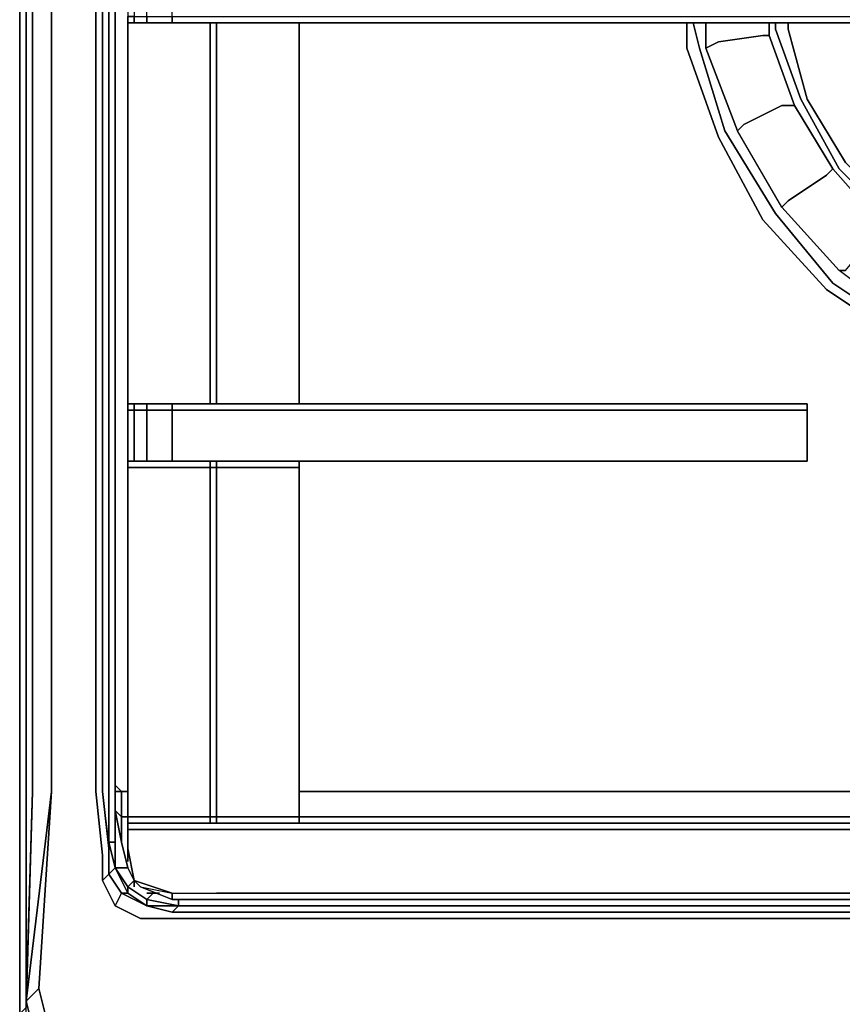
# Model space of a CAD drawing. Units: inches. Extents: x 0 to 24, y -28.2 to 0.
# Drawn here: x 0 to 4.4, y -24.5 to -19.3 of the extents above; entities that cross this region are included whole.
import ezdxf

# ---------------------------------------------------------------- set-up
doc = ezdxf.new("R2010")
doc.units = ezdxf.units.IN
doc.header["$MEASUREMENT"] = 0
doc.layers.get('0').update_dxf_attribs({"true_color": 0x5890e1})

msp = doc.modelspace()

# ---------------------------------------------------------------- linework, layer by layer
at = {"color": 148, "elevation": 0}
for points in [[(0.1019, -1.3606), (0.2038, -1.2927), (0.2378, -1.3267), (0.1359, -1.3606), (0.1019, -1.3606), (0.034, -1.4625), (0.0679, -1.4625), (0.0679, -1.5984), (0.0679, -3.3666), (0.0679, -3.4006), (0.0679, -3.4345), (0.0679, -4.7951), (0.0679, -5.0329), (0.0679, -5.2027), (0.0679, -5.5434), (0.0679, -23.3953)], [(0.034, -1.4625), (0.1019, -1.3606), (0.1359, -1.3606), (0.0679, -1.4625), (0.1359, -1.3606), (0.2038, -1.4286), (0.1359, -1.4625), (0.0679, -1.4625), (0.034, -1.5984), (0.034, -1.4625), (0, -1.6323), (0, -3.3666), (0, -3.4006), (0, -3.4345), (0, -4.7951), (0, -5.0329), (0, -5.2027), (0, -5.5434), (0, -23.3953), (0, -24.5861), (0.034, -24.722)], [(0.0679, -1.4625), (0.034, -1.4625), (0, -1.6323), (0, -3.3666), (0, -3.4006), (0, -3.4345), (0, -4.7951), (0, -5.0329), (0, -5.2027), (0, -5.5434), (0, -23.3953), (0, -24.5861)], [(0.034, -24.5182), (0.0679, -24.6541), (0.034, -24.722), (0.1019, -24.8239), (0.034, -24.722), (0.034, -24.5522), (0.034, -23.3953), (0.034, -5.5434), (0.034, -5.2027), (0.034, -5.0329), (0.034, -4.7951), (0.034, -3.4345), (0.034, -3.4006), (0.034, -3.3666), (0.034, -1.5984), (0, -1.6323)], [(0.1698, -23.3953), (0.1698, -5.5434), (0.1698, -5.2027), (0.1698, -5.0329), (0.1698, -4.8291), (0.1698, -3.4345), (0.1698, -3.4006), (0.0679, -3.4006)], [(0.034, -23.3953), (0.034, -5.5434), (0.034, -5.2027), (0.034, -5.0329), (0.034, -4.7951), (0.034, -3.4345), (0.034, -4.7951)], [(0.1698, -24.722), (0.1359, -24.5861), (0.1019, -24.4503), (0.1698, -23.3953), (0.1698, -5.5434), (0.1698, -5.2027), (0.1698, -5.0329), (0.1698, -4.8291)], [(0.5784, -4.897), (0.4426, -5.0329), (0.4076, -5.2027), (0.4076, -5.5434), (0.4076, -23.3953), (0.4426, -23.736), (0.4426, -23.8718), (0.4765, -23.8379), (0.5444, -23.9398), (0.5105, -24.0077), (0.4426, -23.8718)], [(0.5784, -4.965), (0.5105, -5.0669), (0.4765, -5.2367), (0.4765, -5.5434), (0.4765, -23.3953), (0.4765, -23.6681), (0.4426, -23.3953), (0.4426, -5.5434), (0.4765, -5.2367), (0.5105, -5.0669)], [(0.6803, -23.9737), (0.5784, -23.9058), (0.5105, -23.8039), (0.5105, -23.6681), (0.5105, -23.3953), (0.5105, -5.5434), (0.5105, -5.2367), (0.5444, -5.1008), (0.5784, -4.9989)], [(0, -5.0329), (0, -5.2027), (0, -5.5434), (0, -23.3953), (0, -24.5861)], [(0.5444, -5.0669), (0.4765, -5.2367), (0.5105, -5.2367), (0.5105, -5.5434), (0.5105, -23.3953), (0.5105, -23.6681), (0.4765, -23.6681), (0.5105, -23.8039), (0.4765, -23.8379), (0.5444, -23.9398), (0.5105, -24.0077), (0.6463, -24.0756), (0.7822, -24.0756), (23.3923, -24.0756)], [(0.4765, -5.2367), (0.4765, -5.5434), (0.4765, -23.3953), (0.4765, -23.6681), (0.4426, -23.3953)], [(0.5444, -5.5434), (0.5444, -5.4405), (0.5105, -5.2367), (0.5105, -5.5434), (0.5105, -23.3953), (0.5444, -23.3953), (0.5105, -23.3614), (0.5444, -23.3953), (0.5444, -23.5312), (0.5784, -23.5312)], [(0.034, -5.5434), (0.034, -23.3953), (0.034, -24.5522), (0, -24.5861), (0, -23.3953), (0, -5.5434)], [(0.1698, -5.5434), (0.1698, -23.3953)], [(0.4076, -5.5434), (0.4076, -23.3953), (0.4426, -23.736), (0.4426, -23.8718), (0.5105, -24.0077), (0.6463, -24.0756)], [(0.5105, -23.8039), (0.4765, -23.8379), (0.4765, -23.702), (0.4765, -23.8379), (0.4426, -23.8718), (0.4426, -23.736), (0.4076, -23.3953), (0.4076, -5.5434)], [(5.5764, -21.2875), (5.2017, -21.1856), (4.7262, -20.9818), (4.3186, -20.709), (3.978, -20.3354), (3.7402, -19.8929), (3.5704, -19.4174), (3.5704, -19.2815)], [(3.5704, -19.2815), (3.5704, -19.4174), (3.7402, -19.8929), (3.978, -20.3354), (4.3186, -20.709), (4.7262, -20.9818), (5.2017, -21.1856), (5.5764, -21.2875)], [(3.6044, -19.2815), (3.6383, -19.4174), (3.7742, -19.8589), (4.0459, -20.3015), (4.3526, -20.6751), (4.7602, -20.9468), (5.2017, -21.1516), (5.5764, -21.2195)], [(3.6723, -19.2815), (3.6723, -19.4174), (3.8421, -19.8589)], [(4.0119, -19.2815), (4.0119, -19.3494), (3.978, -19.3494), (4.0119, -19.3494)], [(5.5764, -21.1856), (5.2357, -21.0837), (5.2357, -21.0497), (5.3046, -20.8109), (5.3386, -20.777), (5.5764, -20.8449), (5.3386, -20.777), (4.964, -20.6072), (4.6243, -20.3694), (4.3526, -20.0627), (4.1478, -19.723), (4.0119, -19.3494), (4.0119, -19.2815)], [(5.5764, -20.8449), (5.3386, -20.777), (4.964, -20.6072), (4.6243, -20.3694), (4.3526, -20.0627), (4.1478, -19.723), (4.0119, -19.3494), (4.0119, -19.2815)], [(5.5764, -20.777), (5.3386, -20.743), (4.964, -20.5732), (4.6583, -20.3354), (4.3866, -20.0627), (4.1818, -19.6891), (4.0459, -19.3155), (4.0459, -19.2815)], [(5.5764, -20.743), (5.3726, -20.6751), (4.9979, -20.5392), (4.6923, -20.3015), (4.4205, -20.0287), (4.2157, -19.6891), (4.1138, -19.3155), (4.1138, -19.2815)], [(4.1138, -19.3155), (4.2157, -19.6891), (4.4205, -20.0287), (4.6923, -20.3015), (4.9979, -20.5392), (5.3726, -20.6751)], [(5.3726, -20.6751), (4.9979, -20.5392), (4.6923, -20.3015), (4.4205, -20.0287), (4.2157, -19.6891), (4.1138, -19.3155)], [(4.0799, -20.2675), (3.8421, -19.8589), (3.6723, -19.4174), (3.7402, -19.3834), (3.978, -19.3494), (4.0119, -19.3494), (4.1478, -19.723), (4.0799, -19.723), (4.1478, -19.723)], [(5.2357, -21.0837), (5.2357, -21.0497), (5.2357, -21.0837), (4.7941, -20.9128), (4.7941, -20.8789), (4.7941, -20.9128), (4.3866, -20.6072), (4.4205, -20.6072), (4.3866, -20.6072), (4.0799, -20.2675), (4.1138, -20.2335), (4.0799, -20.2675), (3.8421, -19.8589), (3.8761, -19.8249), (3.8421, -19.8589), (3.6723, -19.4174)], [(4.3866, -20.6072), (4.0799, -20.2675), (3.8421, -19.8589), (3.8761, -19.8249), (4.0799, -19.723), (4.1478, -19.723), (4.3526, -20.0627), (4.3186, -20.0967), (4.3526, -20.0627)], [(4.7941, -20.9128), (4.3866, -20.6072), (4.0799, -20.2675), (4.1138, -20.2335), (4.3186, -20.0967), (4.3526, -20.0627), (4.6243, -20.3694), (4.5904, -20.4034), (4.6243, -20.3694)], [(5.2357, -21.0837), (4.7941, -20.9128), (4.3866, -20.6072), (4.4205, -20.6072), (4.5904, -20.4034), (4.6243, -20.3694), (4.964, -20.6072), (4.93, -20.6411), (4.964, -20.6072)], [(0.034, -24.5182), (0.0679, -23.3953)], [(0.034, -23.3953), (0.034, -24.5522), (0.0679, -23.3953), (0.034, -24.5182), (0.034, -24.5522), (0.034, -24.5182), (0.0679, -24.6541), (0.034, -24.722)], [(0.5105, -23.8039), (0.4765, -23.6681), (0.4426, -23.3953)], [(0.4426, -23.3953), (0.4765, -23.702), (0.4765, -23.8379), (0.4426, -23.8718), (0.5105, -24.0077), (0.5444, -23.9398), (0.6803, -24.0077), (0.6803, -23.9737)], [(0.5444, -23.3953), (0.5105, -23.3953)], [(0.5444, -23.3953), (0.5444, -23.5312), (0.5105, -23.4972)], [(0.5105, -23.8039), (0.5105, -23.6681), (0.5105, -23.3953), (0.5444, -23.3953)], [(0.5444, -23.5312), (0.5444, -23.3953)], [(0.5784, -23.8039), (0.6124, -23.8718), (0.5784, -23.9058), (0.6124, -23.8718), (0.5784, -23.8039), (0.5444, -23.6681), (0.5444, -23.5312), (0.5105, -23.4972), (0.5444, -23.6681), (0.5784, -23.8039), (0.5105, -23.8039)], [(0.5784, -23.9058), (0.6124, -23.8718), (0.5784, -23.8039), (0.5444, -23.6681), (0.5444, -23.5312)], [(5.5424, -23.5312), (1.4965, -23.5312)], [(0.5105, -23.8039), (0.5105, -23.6681)], [(0.6803, -23.9737), (0.7143, -23.9398)], [(0.7143, -23.9398), (0.6803, -23.9737)], [(0.8501, -24.0077), (0.6803, -23.9737), (0.7143, -23.9398), (0.7482, -23.9398)], [(0.6803, -23.9398), (0.7143, -23.9398)], [(0.6803, -23.9737), (0.8501, -24.0077), (0.8162, -24.0417), (0.6803, -24.0077), (0.8501, -24.0077)], [(0.8501, -24.0077), (12.0368, -24.0077), (12.0368, -23.9737), (4.0459, -23.9737)], [(0.8501, -24.0077), (0.8501, -23.9737)], [(0.6463, -24.0756), (0.5105, -24.0077)], [(0.6803, -24.0077), (0.8162, -24.0417), (0.8501, -24.0077)], [(23.4942, -24.0077), (23.3584, -24.0417), (0.8162, -24.0417)], [(23.3244, -24.0077), (0.8501, -24.0077)], [(0.8501, -24.0077), (23.3244, -24.0077), (15.81, -24.0077)], [(23.6311, -24.8579), (0.4076, -24.8579), (0.2378, -24.8579), (0.1359, -24.7899), (0.1698, -24.722), (0.1359, -24.5861), (0.1019, -24.4503)]]:
    msp.add_lwpolyline(points, dxfattribs=at)
for points in [[(0.5105, -23.6681), (0.4765, -23.6681), (0.4765, -23.3953), (0.4765, -5.5434), (0.4765, -5.2367), (0.5105, -5.2367), (0.5105, -5.5434), (0.5105, -23.3953)], [(0.0679, -23.3953), (0.0679, -5.5434)], [(0.4426, -5.5434), (0.4426, -23.3953)], [(3.6044, -19.2815), (3.6383, -19.4174)], [(3.6723, -19.2815), (3.6723, -19.4174)], [(4.0459, -19.3155), (4.0459, -19.2815)], [(4.1138, -19.3155), (4.1138, -19.2815)], [(4.1818, -19.6891), (4.0459, -19.3155)], [(3.7402, -19.3834), (3.6723, -19.4174)], [(3.7402, -19.3834), (3.978, -19.3494)], [(3.6383, -19.4174), (3.7742, -19.8589)], [(4.3866, -20.0627), (4.1818, -19.6891)], [(3.8761, -19.8249), (4.0799, -19.723)], [(3.7742, -19.8589), (4.0459, -20.3015)], [(4.6583, -20.3354), (4.3866, -20.0627)], [(4.1138, -20.2335), (4.3186, -20.0967)], [(4.0459, -20.3015), (4.3526, -20.6751)], [(4.3526, -20.6751), (4.7602, -20.9468)], [(0.034, -24.5182), (0.1698, -23.3953), (0.1019, -24.4503)], [(0.1019, -24.4503), (0.1698, -23.3953), (0.034, -24.5182), (0.1019, -24.4503)], [(0.034, -24.5182), (0.0679, -23.3953), (0.034, -24.5522), (0.034, -24.5182)], [(0.4426, -23.3953), (0.4765, -23.702)], [(0.5784, -23.3953), (0.5444, -23.3953)], [(0.5444, -23.3953), (0.5784, -23.3953)], [(5.5764, -23.3953), (1.4965, -23.3953)], [(1.4965, -23.3953), (5.5764, -23.3953)], [(0.5444, -23.5312), (0.5444, -23.6681), (0.5105, -23.4972)], [(0.5444, -23.5312), (0.5784, -23.5312)], [(1.4965, -23.5312), (5.5424, -23.5312)], [(0.5105, -23.6681), (0.5105, -23.8039), (0.4765, -23.6681)], [(0.5105, -23.8039), (0.5784, -23.9398), (0.5444, -23.9398), (0.4765, -23.8379)], [(0.5105, -23.8039), (0.5784, -23.9058), (0.5784, -23.9398)], [(0.5784, -23.9398), (0.5105, -23.8039), (0.5784, -23.8039), (0.5105, -23.8039), (0.5784, -23.9058), (0.5784, -23.9398), (0.6803, -24.0077), (0.5444, -23.9398)], [(0.6803, -23.9737), (0.6803, -24.0077), (0.5784, -23.9398), (0.5784, -23.9058)], [(0.5784, -23.9058), (0.6803, -23.9737)], [(0.5444, -23.9398), (0.5784, -23.9398), (0.6803, -24.0077)], [(0.6803, -23.9398), (0.7143, -23.9398)], [(0.6803, -23.9737), (0.8501, -24.0077), (0.6803, -24.0077)], [(0.7143, -23.9398), (0.7482, -23.9398)], [(0.8501, -23.9737), (0.8501, -24.0077)], [(4.0459, -23.9737), (12.0368, -23.9737)], [(0.8501, -24.0077), (0.6803, -24.0077), (0.8162, -24.0417), (23.3584, -24.0417), (23.3244, -24.0077)], [(0.8501, -24.0077), (23.3244, -24.0077), (23.3584, -24.0417), (0.8162, -24.0417)], [(12.0368, -24.0077), (0.8501, -24.0077)], [(0.7822, -24.0756), (0.6463, -24.0756)], [(0.7822, -24.0756), (23.3923, -24.0756)], [(0.0679, -24.6541), (0.034, -24.5182), (0.1019, -24.4503), (0.1359, -24.5861)]]:
    msp.add_lwpolyline(points, close=True, dxfattribs=at)
at = {"color": 8, "elevation": 0}
for points in [[(0.5784, -14.3844), (0.5784, -14.6901), (0.5784, -14.7241), (0.5784, -16.5263), (0.5784, -16.5602), (0.5784, -16.799), (0.5784, -16.833), (0.5784, -18.9069), (0.5784, -18.9408), (0.5784, -19.2475), (0.5784, -19.2815), (0.5784, -21.3214), (0.5784, -21.3554), (0.5784, -21.6271), (0.5784, -23.5662), (0.5784, -23.6001)], [(0.5784, -18.9069), (0.5784, -18.9408), (0.5784, -19.2475), (0.5784, -19.2815), (0.5784, -21.3214)], [(0.6124, -19.2815), (0.6124, -19.2475), (0.6803, -19.2475), (0.6803, -18.9408), (0.6124, -18.9408), (0.6124, -18.9069), (0.5784, -18.9069)], [(0.6803, -19.2815), (0.6803, -19.2475), (0.8162, -19.2475), (0.8162, -18.9408), (0.6803, -18.9408), (0.6803, -18.9069)], [(2.1079, -19.2815), (10.2686, -19.2815), (10.6762, -19.2815), (12.1048, -19.2815), (12.1048, -19.2475), (12.1048, -18.9408), (12.1048, -18.9069), (10.6762, -18.9069), (10.2686, -18.9069), (2.1079, -18.9069)], [(0.5784, -18.9408), (0.6124, -18.9408), (0.6124, -19.2475), (0.5784, -19.2475), (0.5784, -19.2815), (0.5784, -21.3214), (0.5784, -21.3554), (0.5784, -21.6271), (0.6124, -21.6271), (0.6124, -21.3554), (0.5784, -21.3554)], [(0.5784, -21.3214), (0.6124, -21.3214), (0.6803, -21.3214), (0.8162, -21.3214), (1.02, -21.3214), (1.02, -19.2815), (0.8162, -19.2815), (0.6803, -19.2815), (0.6124, -19.2815), (0.5784, -19.2815)], [(1.02, -19.2815), (0.5784, -19.2815), (0.6124, -19.2815), (0.5784, -19.2815), (1.02, -19.2815), (1.02, -21.3214), (0.5784, -21.3214), (0.6124, -21.3214)], [(0.8162, -19.2815), (0.8162, -19.2475), (1.02, -19.2475), (1.0539, -19.2475), (1.8361, -19.2475), (2.1079, -19.2475), (10.2686, -19.2475)], [(1.8361, -19.2815), (1.0539, -19.2815), (1.0539, -21.3214), (1.02, -21.3214), (1.0539, -21.3214), (1.8361, -21.3214)], [(1.4965, -19.2815), (1.0539, -19.2815), (1.02, -19.2815)], [(1.0539, -21.3214), (1.0539, -19.2815), (1.02, -19.2815)], [(1.0539, -19.2815), (1.4965, -19.2815), (1.4965, -21.3214)], [(2.1079, -19.2815), (1.8361, -19.2815)], [(0.5784, -21.3214), (0.5784, -21.3554), (0.5784, -21.6271), (0.5784, -23.5662)], [(0.5784, -21.3214), (1.02, -21.3214), (1.0539, -21.3214), (1.4965, -21.3214)], [(0.6124, -21.6271), (0.6803, -21.6271), (0.6803, -21.3554), (0.6124, -21.3554), (0.6124, -21.3214), (0.5784, -21.3214)], [(0.6803, -21.6271), (0.8162, -21.6271), (0.8162, -21.3554), (0.6803, -21.3554), (0.6803, -21.3214)], [(0.8162, -21.3214), (0.8162, -21.3554), (1.02, -21.3554), (1.0539, -21.3554), (1.8361, -21.3554), (2.1079, -21.3554), (4.2157, -21.3554), (4.2157, -21.3214)], [(1.0539, -21.3214), (1.02, -21.3214)], [(1.0539, -21.3214), (1.4965, -21.3214)], [(1.8361, -21.3214), (2.1079, -21.3214)], [(2.1079, -21.3554), (4.2157, -21.3554), (4.2157, -21.3214), (2.1079, -21.3214)], [(0.8162, -21.6271), (0.6803, -21.6271), (0.6124, -21.6271), (0.5784, -21.6271), (0.5784, -21.3554), (0.6124, -21.3554), (0.6124, -21.6271), (0.5784, -21.6271)], [(0.8162, -21.6271), (0.8162, -21.3554), (1.02, -21.3554), (1.0539, -21.3554), (1.8361, -21.3554)], [(2.1079, -21.3554), (1.8361, -21.3554)], [(4.2157, -21.6271), (4.2157, -21.5932), (4.2157, -21.3554)], [(4.2157, -21.5932), (4.2157, -21.6271)], [(1.02, -21.6271), (1.02, -21.6611), (0.5784, -21.6611), (0.5784, -21.6271), (0.5784, -21.6611), (1.02, -21.6611), (1.02, -23.5312), (0.5784, -23.5312), (0.5784, -23.5662), (1.02, -23.5662), (0.5784, -23.5662), (0.5784, -23.6001), (0.5784, -23.702), (0.5784, -23.736)], [(0.8162, -21.6271), (1.02, -21.6271), (1.02, -21.6611), (1.0539, -21.6611), (1.0539, -23.5312), (1.02, -23.5312), (1.02, -23.5662)], [(1.4965, -21.6611), (1.0539, -21.6611), (1.0539, -21.6271), (1.0539, -21.6611), (1.02, -21.6611), (1.02, -21.6271)], [(1.02, -21.6271), (1.0539, -21.6271)], [(1.0539, -23.5662), (1.0539, -23.5312), (1.4965, -23.5312), (1.4965, -21.6611), (1.0539, -21.6611), (1.0539, -21.6271)], [(1.4965, -23.5312), (1.0539, -23.5312), (1.0539, -21.6611), (1.4965, -21.6611)], [(1.4965, -21.6271), (1.4965, -21.6611)], [(1.4965, -23.5662), (1.4965, -23.5312), (1.4965, -21.6611)], [(2.1079, -21.6271), (4.2157, -21.6271)], [(0.5784, -23.5662), (0.5784, -23.5312)], [(0.5784, -23.5662), (0.5784, -23.5312), (1.02, -23.5312), (1.02, -23.5662), (1.0539, -23.5662), (1.8361, -23.5662)], [(0.5784, -23.5662), (1.02, -23.5662), (1.02, -23.5312), (1.0539, -23.5312), (1.0539, -23.5662), (1.0539, -23.5312), (1.4965, -23.5312)], [(1.8361, -23.5662), (1.0539, -23.5662), (1.02, -23.5662), (0.5784, -23.5662)], [(0.5784, -23.5662), (0.5784, -23.6001), (0.5784, -23.702), (0.6124, -23.8718), (0.8162, -23.9398), (1.02, -23.9398), (1.0539, -23.9398)], [(1.02, -23.6001), (0.5784, -23.6001), (0.5784, -23.5662)], [(0.5784, -23.736), (0.5784, -23.702), (0.5784, -23.6001), (0.5784, -23.5662), (0.5784, -23.6001), (1.02, -23.6001), (1.0539, -23.6001), (1.8361, -23.6001), (2.1079, -23.6001), (5.4745, -23.6001), (5.4745, -23.5662)], [(0.5784, -23.736), (0.5784, -23.702), (0.5784, -23.6001), (1.02, -23.6001), (1.0539, -23.6001), (1.8361, -23.6001)], [(1.8361, -23.6001), (1.0539, -23.6001), (1.02, -23.6001)], [(0.5784, -23.736), (0.5784, -23.702), (0.6124, -23.8718), (0.6124, -23.9058)], [(0.6124, -23.9058), (0.6124, -23.8718), (0.6463, -23.9058)], [(0.6124, -23.9058), (0.6124, -23.8718), (0.6463, -23.9058)], [(0.6463, -23.9058), (0.8162, -23.9737), (1.02, -23.9737), (1.0539, -23.9737)], [(1.0539, -23.9737), (1.02, -23.9737), (0.8162, -23.9737), (0.8162, -23.9398), (1.02, -23.9398), (1.0539, -23.9398)], [(0.8162, -23.9737), (0.8162, -23.9398), (1.02, -23.9398), (1.0539, -23.9398), (1.8361, -23.9398), (2.1079, -23.9398), (5.4745, -23.9398), (5.9839, -23.9398)]]:
    msp.add_lwpolyline(points, dxfattribs=at)
for points in [[(0.6124, -19.2475), (0.6124, -19.2815), (0.5784, -19.2815), (0.5784, -19.2475)], [(0.5784, -21.3214), (0.5784, -19.2815), (1.02, -19.2815), (1.02, -21.3214)], [(0.5784, -21.3214), (0.5784, -19.2815)], [(0.6124, -19.2475), (0.6803, -19.2475), (0.6803, -19.2815), (0.6124, -19.2815)], [(0.6803, -19.2815), (0.6124, -19.2815)], [(0.8162, -19.2475), (0.8162, -19.2815), (0.6803, -19.2815), (0.6803, -19.2475)], [(0.8162, -19.2815), (0.6803, -19.2815)], [(12.1048, -19.2475), (12.1048, -19.2815), (10.6762, -19.2815), (10.2686, -19.2815), (2.1079, -19.2815), (1.8361, -19.2815), (1.0539, -19.2815), (1.02, -19.2815), (0.8162, -19.2815), (0.8162, -19.2475), (1.02, -19.2475), (1.0539, -19.2475), (1.8361, -19.2475), (2.1079, -19.2475), (10.2686, -19.2475), (10.6762, -19.2475)], [(1.02, -19.2815), (0.8162, -19.2815)], [(1.0539, -19.2815), (1.02, -19.2815)], [(1.0539, -19.2815), (1.02, -19.2815)], [(1.4965, -19.2815), (1.4965, -21.3214), (1.0539, -21.3214), (1.0539, -19.2815)], [(1.8361, -19.2815), (1.0539, -19.2815)], [(1.4965, -19.2815), (1.4965, -21.3214)], [(2.1079, -19.2815), (1.8361, -19.2815)], [(10.2686, -19.2815), (2.1079, -19.2815)], [(0.5784, -21.3554), (0.5784, -21.3214), (0.6124, -21.3214), (0.6124, -21.3554)], [(0.5784, -21.3214), (0.5784, -21.3554)], [(0.5784, -21.3554), (0.5784, -21.3214)], [(0.6803, -21.3554), (0.6124, -21.3554), (0.6124, -21.3214), (0.6803, -21.3214)], [(0.6124, -21.3214), (0.6803, -21.3214)], [(0.8162, -21.3554), (0.6803, -21.3554), (0.6803, -21.3214), (0.8162, -21.3214)], [(0.6803, -21.3214), (0.8162, -21.3214)], [(0.8162, -21.3554), (0.8162, -21.3214), (1.02, -21.3214), (1.0539, -21.3214), (1.8361, -21.3214), (2.1079, -21.3214), (4.2157, -21.3214), (4.2157, -21.3554), (2.1079, -21.3554), (1.8361, -21.3554), (1.0539, -21.3554), (1.02, -21.3554)], [(0.8162, -21.3214), (1.02, -21.3214)], [(1.02, -21.3214), (1.0539, -21.3214)], [(1.0539, -21.3214), (1.8361, -21.3214)], [(1.8361, -21.3214), (2.1079, -21.3214)], [(2.1079, -21.3214), (4.2157, -21.3214)], [(4.2157, -21.3554), (4.2157, -21.3214)], [(4.2157, -21.3214), (4.2157, -21.3554)], [(0.6803, -21.6271), (0.6124, -21.6271), (0.6124, -21.3554), (0.6803, -21.3554)], [(0.8162, -21.6271), (0.6803, -21.6271), (0.6803, -21.3554), (0.8162, -21.3554)], [(4.2157, -21.3554), (4.2157, -21.5932), (4.2157, -21.6271)], [(4.2157, -21.6271), (4.2157, -21.5932), (4.2157, -21.3554)], [(4.2157, -21.3554), (4.2157, -21.6271)], [(4.2157, -21.5932), (4.2157, -21.6271)], [(0.5784, -21.6611), (0.5784, -23.5312), (0.5784, -23.5662), (0.5784, -21.6271)], [(0.6124, -21.6271), (0.5784, -21.6271)], [(0.5784, -21.6611), (0.5784, -21.6271)], [(0.5784, -21.6271), (0.6124, -21.6271)], [(0.5784, -21.6271), (0.5784, -23.5662), (0.5784, -23.5312), (0.5784, -21.6611)], [(1.02, -23.5312), (0.5784, -23.5312), (0.5784, -21.6611), (1.02, -21.6611)], [(0.6803, -21.6271), (0.6124, -21.6271)], [(0.6124, -21.6271), (0.6803, -21.6271)], [(0.8162, -21.6271), (0.6803, -21.6271)], [(0.6803, -21.6271), (0.8162, -21.6271)], [(0.8162, -21.6271), (1.02, -21.6271)], [(1.02, -21.6271), (0.8162, -21.6271)], [(1.02, -21.6271), (0.8162, -21.6271)], [(1.02, -21.6271), (1.0539, -21.6271)], [(1.02, -21.6271), (1.0539, -21.6271)], [(1.0539, -21.6271), (1.02, -21.6271)], [(1.02, -23.5312), (1.02, -21.6611), (1.0539, -21.6611), (1.0539, -23.5312)], [(1.8361, -21.6271), (1.0539, -21.6271)], [(1.8361, -21.6271), (1.0539, -21.6271)], [(1.8361, -21.6271), (1.0539, -21.6271)], [(1.4965, -21.6271), (1.4965, -21.6611)], [(1.4965, -21.6271), (1.4965, -21.6611)], [(1.4965, -21.6611), (1.4965, -21.6271)], [(1.4965, -21.6611), (1.4965, -23.5312)], [(2.1079, -21.6271), (1.8361, -21.6271)], [(1.8361, -21.6271), (2.1079, -21.6271)], [(2.1079, -21.6271), (1.8361, -21.6271)], [(4.2157, -21.6271), (2.1079, -21.6271)], [(2.1079, -21.6271), (4.2157, -21.6271)], [(2.1079, -21.6271), (4.2157, -21.6271)], [(1.4965, -23.5312), (1.4965, -23.5662)], [(0.5784, -23.6001), (0.5784, -23.5662)], [(0.5784, -23.6001), (0.5784, -23.5662)], [(0.5784, -23.6001), (0.5784, -23.5662)], [(1.02, -23.5662), (1.0539, -23.5662)], [(1.0539, -23.5662), (1.8361, -23.5662)], [(1.8361, -23.5662), (2.1079, -23.5662)], [(1.8361, -23.5662), (2.1079, -23.5662)], [(2.1079, -23.6001), (1.8361, -23.6001)], [(2.1079, -23.5662), (5.4745, -23.5662)], [(2.1079, -23.5662), (5.4745, -23.5662)], [(5.4745, -23.6001), (2.1079, -23.6001)], [(0.6124, -23.8718), (0.5784, -23.702)], [(0.5784, -23.77), (0.5784, -23.736)], [(0.5784, -23.77), (0.5784, -23.736)], [(0.6463, -23.9058), (0.6124, -23.8718), (0.8162, -23.9398), (0.8162, -23.9737)], [(0.6124, -23.8718), (0.6463, -23.9058), (0.8162, -23.9398)], [(0.8162, -23.9737), (0.6463, -23.9058)], [(1.02, -23.9737), (0.8162, -23.9737)], [(1.0539, -23.9737), (1.02, -23.9737)], [(1.0539, -23.9398), (1.8361, -23.9398)], [(1.8361, -23.9737), (1.0539, -23.9737)], [(1.8361, -23.9737), (1.0539, -23.9737)], [(1.8361, -23.9398), (2.1079, -23.9398)], [(2.1079, -23.9737), (1.8361, -23.9737)], [(2.1079, -23.9737), (1.8361, -23.9737)], [(2.1079, -23.9398), (5.4745, -23.9398)], [(5.4745, -23.9737), (2.1079, -23.9737)], [(5.4745, -23.9737), (2.1079, -23.9737)]]:
    msp.add_lwpolyline(points, close=True, dxfattribs=at)

doc.saveas('drawing.dxf')
